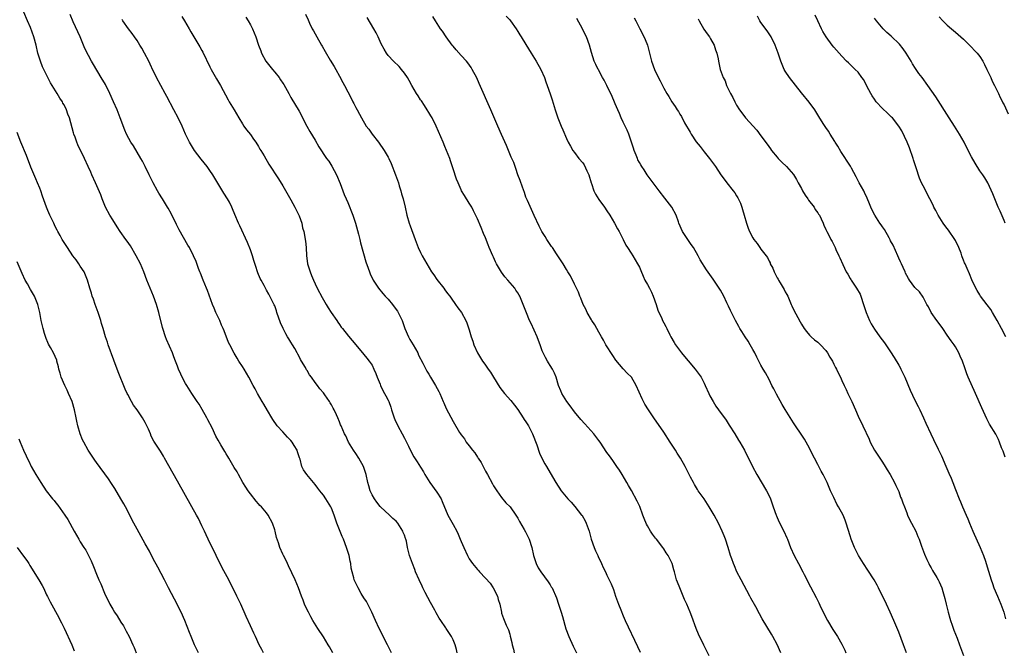
# Model space of a CAD drawing. Units: inches. Extents: x 2625000 to 2628000, y 1455000 to 1458000.
# Drawn here: x 2627228 to 2627471, y 1456488 to 1456643 of the extents above; entities that cross this region are included whole.
import ezdxf

# ---------------------------------------------------------------- set-up
doc = ezdxf.new("R2010")
doc.units = ezdxf.units.IN
doc.header["$MEASUREMENT"] = 0
doc.layers.add('LD26251455_10ft', color=70, linetype='Continuous')

msp = doc.modelspace()

# ---------------------------------------------------------------- linework, layer by layer
at = {"layer": 'LD26251455_10ft'}
for points, elevation in [([(2627305.37, 1456487), (2627304.47, 1456488.47), (2627304.2, 1456489), (2627303, 1456490.95), (2627301.67, 1456493), (2627300.42, 1456495), (2627299.9, 1456495.9), (2627299.3, 1456497), (2627299, 1456497.61), (2627298.36, 1456499), (2627297.97, 1456499.97), (2627297.62, 1456501), (2627296.89, 1456503), (2627296.05, 1456505), (2627294.43, 1456508.43), (2627294.11, 1456509), (2627293.78, 1456509.78), (2627293.15, 1456511), (2627293, 1456511.37), (2627292.23, 1456513), (2627291.89, 1456514.11), (2627291.42, 1456515.42), (2627291.09, 1456517), (2627291, 1456517.35), (2627290.46, 1456519), (2627289.41, 1456521), (2627289, 1456521.54), (2627287.71, 1456523), (2627287.35, 1456523.35), (2627287, 1456523.79), (2627286.43, 1456524.43), (2627285, 1456526.23), (2627284.45, 1456527), (2627283.89, 1456527.89), (2627283.14, 1456529), (2627282.02, 1456531), (2627281.69, 1456531.69), (2627281, 1456532.77), (2627279.7, 1456535), (2627279.45, 1456535.45), (2627279, 1456536.12), (2627278.68, 1456536.69), (2627277.65, 1456538.35), (2627277, 1456539.44), (2627276.47, 1456540.47), (2627275.52, 1456542.48), (2627274.52, 1456544.52), (2627274.26, 1456545), (2627273.07, 1456547.07), (2627272.33, 1456548.33), (2627271.82, 1456549), (2627270.71, 1456550.71), (2627270.51, 1456551), (2627269.27, 1456553), (2627269, 1456553.47), (2627268.18, 1456555), (2627267.79, 1456555.79), (2627267.28, 1456557), (2627267, 1456557.72), (2627266.52, 1456559), (2627266.08, 1456560.08), (2627265.73, 1456561), (2627264.29, 1456564.29), (2627264.01, 1456565), (2627263.35, 1456567), (2627263.28, 1456567.28), (2627262.37, 1456571), (2627261.79, 1456573), (2627261.06, 1456575), (2627260.23, 1456577), (2627259.43, 1456579), (2627258.67, 1456581), (2627257.83, 1456583), (2627256.83, 1456585), (2627255.4, 1456587.4), (2627254.55, 1456588.55), (2627254.21, 1456589), (2627252.81, 1456591), (2627252.1, 1456592.1), (2627251, 1456593.86), (2627250.32, 1456595), (2627249.26, 1456597), (2627248.42, 1456599), (2627248.04, 1456600.04), (2627246.79, 1456603), (2627245.88, 1456605), (2627245.6, 1456605.6), (2627244.98, 1456607), (2627244.05, 1456609), (2627242.4, 1456612.4), (2627242.16, 1456613), (2627241.7, 1456614.3), (2627241.42, 1456615), (2627241.32, 1456615.32), (2627240.3, 1456619), (2627239.94, 1456619.94), (2627239.61, 1456621), (2627239, 1456622.2), (2627238.69, 1456622.69), (2627238.57, 1456623), (2627237.91, 1456623.91), (2627237.31, 1456625), (2627236.02, 1456627), (2627235.64, 1456627.64), (2627234.95, 1456628.95), (2627233.65, 1456631.65), (2627233.14, 1456633), (2627232.55, 1456635), (2627232.11, 1456637), (2627231.55, 1456639), (2627230.68, 1456641.32), (2627229.98, 1456643), (2627229.09, 1456645.09)], 9990), ([(2627319.79, 1456487), (2627318.85, 1456489), (2627316.76, 1456493), (2627315.83, 1456495), (2627314.95, 1456497), (2627313.94, 1456499), (2627313.62, 1456499.62), (2627313, 1456500.59), (2627312.36, 1456501.64), (2627311.56, 1456503), (2627311, 1456504.15), (2627310.62, 1456505), (2627310.51, 1456505.49), (2627310.1, 1456507), (2627309.89, 1456507.89), (2627309.77, 1456509), (2627309.6, 1456509.6), (2627309.34, 1456511), (2627308.77, 1456512.77), (2627308.71, 1456513), (2627307.95, 1456515), (2627307.66, 1456515.66), (2627306.34, 1456519), (2627305.98, 1456519.98), (2627305.68, 1456521), (2627305, 1456522.69), (2627304.86, 1456523), (2627303.62, 1456525), (2627303, 1456525.92), (2627302.5, 1456526.5), (2627302.12, 1456527), (2627301.66, 1456527.66), (2627301, 1456528.55), (2627300.57, 1456529), (2627298.9, 1456531), (2627298.13, 1456532.13), (2627297.69, 1456533), (2627297.23, 1456534.77), (2627297.09, 1456535.09), (2627296.62, 1456536.62), (2627296.52, 1456537), (2627295.82, 1456538.18), (2627295.31, 1456539), (2627295, 1456539.37), (2627294.18, 1456540.18), (2627293, 1456541.52), (2627291.63, 1456543), (2627290.54, 1456544.54), (2627290.24, 1456545), (2627289.17, 1456546.83), (2627288.33, 1456548.33), (2627287.92, 1456549), (2627286.76, 1456551), (2627286.17, 1456552.17), (2627285.69, 1456553), (2627284.64, 1456555), (2627284.04, 1456556.04), (2627283.46, 1456557), (2627283, 1456557.67), (2627282.16, 1456559), (2627281.68, 1456559.68), (2627280.94, 1456560.94), (2627279.88, 1456563), (2627279.6, 1456563.6), (2627278.47, 1456566.47), (2627278.29, 1456567), (2627277.89, 1456567.89), (2627277.44, 1456569), (2627276.48, 1456571), (2627276.05, 1456572.05), (2627275.64, 1456573), (2627274.4, 1456576.4), (2627274.16, 1456577), (2627273.31, 1456579), (2627272.67, 1456580.67), (2627272.51, 1456581), (2627272.18, 1456581.82), (2627271.56, 1456583.56), (2627270.95, 1456585), (2627269.93, 1456587), (2627269.57, 1456587.57), (2627267.42, 1456591.42), (2627266.73, 1456592.73), (2627265.41, 1456595.41), (2627264.7, 1456596.7), (2627264.53, 1456597), (2627263.3, 1456599), (2627262.4, 1456600.4), (2627262.03, 1456601), (2627260.96, 1456603), (2627260.33, 1456604.33), (2627260.02, 1456605), (2627259.05, 1456607), (2627258.34, 1456608.34), (2627257.97, 1456609), (2627256.11, 1456612.11), (2627255.5, 1456613), (2627255, 1456613.91), (2627254.43, 1456615), (2627253.99, 1456615.99), (2627252.85, 1456619), (2627252.32, 1456620.32), (2627252.07, 1456621), (2627251.23, 1456623), (2627250.32, 1456625), (2627249.22, 1456627.22), (2627248.17, 1456629), (2627246.22, 1456632.22), (2627245.78, 1456633), (2627245, 1456634.41), (2627244.14, 1456636.14), (2627243.83, 1456637), (2627243, 1456639.05), (2627241.28, 1456642.72), (2627240.52, 1456644.52)], 9980), ([(2627298.61, 1456644.61), (2627299.24, 1456643.24), (2627299.59, 1456642.41), (2627300.26, 1456641), (2627300.53, 1456640.53), (2627301.35, 1456639), (2627302.53, 1456637), (2627302.69, 1456636.69), (2627303.43, 1456635.43), (2627304.7, 1456633.3), (2627305.66, 1456631.66), (2627306.07, 1456631), (2627307, 1456629.33), (2627307.78, 1456627.78), (2627308.23, 1456627), (2627309.88, 1456623.88), (2627310.3, 1456623), (2627310.54, 1456622.54), (2627311, 1456621.58), (2627311.3, 1456621), (2627311.92, 1456619.92), (2627312.4, 1456619), (2627313.6, 1456617), (2627314.2, 1456616.2), (2627315.06, 1456615), (2627316.64, 1456613), (2627318.04, 1456611), (2627319, 1456609.33), (2627319.17, 1456609), (2627319.74, 1456607.75), (2627320.84, 1456605), (2627321.5, 1456603), (2627321.72, 1456602.28), (2627322.09, 1456601), (2627322.28, 1456600.28), (2627322.66, 1456599), (2627323.16, 1456597), (2627323.62, 1456595), (2627324.18, 1456593), (2627324.38, 1456592.38), (2627325.63, 1456589), (2627326.43, 1456587), (2627327, 1456585.81), (2627327.41, 1456585), (2627327.99, 1456583.99), (2627328.5, 1456583), (2627329.71, 1456581), (2627330.25, 1456580.25), (2627331, 1456579.15), (2627332.7, 1456577), (2627333, 1456576.56), (2627333.67, 1456575.67), (2627334.25, 1456575), (2627334.53, 1456574.53), (2627335.64, 1456573), (2627336.17, 1456572.17), (2627337.06, 1456571), (2627338.14, 1456569), (2627338.41, 1456568.41), (2627339, 1456566.74), (2627339.51, 1456565), (2627339.91, 1456563.91), (2627340.17, 1456563), (2627341, 1456561.04), (2627341.8, 1456559.8), (2627342.24, 1456559), (2627342.58, 1456558.58), (2627343, 1456558), (2627343.67, 1456557), (2627344.24, 1456556.24), (2627344.96, 1456555), (2627346.51, 1456552.51), (2627347.72, 1456551), (2627349.27, 1456549.27), (2627350.13, 1456548.13), (2627351, 1456547.01), (2627352.31, 1456545), (2627352.58, 1456544.58), (2627353, 1456543.98), (2627353.62, 1456543), (2627354.65, 1456541), (2627355.66, 1456538.34), (2627356.3, 1456536.3), (2627356.93, 1456535), (2627357.65, 1456533.65), (2627358.07, 1456533), (2627359, 1456531.38), (2627360.41, 1456529), (2627361.71, 1456527), (2627363.32, 1456525), (2627364.14, 1456524.14), (2627365.08, 1456523.08), (2627366.74, 1456521), (2627366.85, 1456520.85), (2627367.59, 1456519.59), (2627367.87, 1456519), (2627368.32, 1456517.68), (2627368.57, 1456517), (2627368.65, 1456516.65), (2627369.11, 1456515), (2627369.81, 1456513), (2627370.14, 1456512.14), (2627370.71, 1456511), (2627370.78, 1456510.78), (2627371.65, 1456509), (2627372.04, 1456508.04), (2627372.61, 1456507), (2627373, 1456506.19), (2627373.56, 1456505), (2627373.99, 1456503.99), (2627374.58, 1456502.58), (2627375.12, 1456501), (2627375.85, 1456499), (2627376.39, 1456497.61), (2627377, 1456496.14), (2627377.5, 1456495), (2627380.52, 1456488.52), (2627381.17, 1456487.17)], 9940), ([(2627471.24, 1456535.24), (2627470.75, 1456536.75), (2627470.39, 1456537.61), (2627469.91, 1456539), (2627469.63, 1456539.63), (2627468.94, 1456540.94), (2627467.41, 1456543.41), (2627466.73, 1456544.73), (2627465.49, 1456547.49), (2627463.95, 1456551), (2627462.16, 1456555), (2627461.82, 1456555.82), (2627461.29, 1456557.29), (2627460.72, 1456559), (2627460.21, 1456560.21), (2627459.86, 1456561), (2627459, 1456562.49), (2627458.66, 1456563), (2627457.97, 1456563.97), (2627457, 1456565.42), (2627455.89, 1456567), (2627455, 1456568.23), (2627454.42, 1456569), (2627453.01, 1456571), (2627452.35, 1456572.35), (2627451.91, 1456573), (2627451, 1456574.75), (2627450.1, 1456576.1), (2627449, 1456577.16), (2627447.68, 1456579), (2627447.38, 1456579.38), (2627447, 1456580.11), (2627446.7, 1456580.7), (2627446.6, 1456581), (2627446.06, 1456582.06), (2627445.69, 1456583), (2627445.46, 1456583.46), (2627445, 1456584.43), (2627444.77, 1456585), (2627443.6, 1456587.6), (2627443, 1456588.7), (2627442.9, 1456588.9), (2627442.62, 1456589.38), (2627441.46, 1456591.46), (2627441, 1456592.1), (2627440.65, 1456592.65), (2627440.36, 1456593), (2627439.09, 1456595), (2627438.39, 1456596.39), (2627438.12, 1456597), (2627437.8, 1456597.8), (2627437.24, 1456599.24), (2627436.59, 1456600.59), (2627436.38, 1456601), (2627435.27, 1456603), (2627435.18, 1456603.18), (2627434.49, 1456604.49), (2627433.38, 1456606.62), (2627433.13, 1456607.13), (2627430.75, 1456610.75), (2627430.01, 1456612.01), (2627429.35, 1456613), (2627429.23, 1456613.23), (2627428.1, 1456615), (2627427.71, 1456615.71), (2627427, 1456616.66), (2627426.37, 1456617.63), (2627425.32, 1456619.32), (2627425, 1456619.78), (2627424.57, 1456620.57), (2627424.26, 1456621), (2627422.88, 1456622.88), (2627421, 1456625.19), (2627418.08, 1456629), (2627417, 1456630.58), (2627416.75, 1456631), (2627416.2, 1456632.2), (2627415.89, 1456633), (2627415.24, 1456635), (2627414.51, 1456637), (2627413.48, 1456639), (2627412.5, 1456640.5), (2627411, 1456642.6), (2627410.73, 1456643), (2627410.14, 1456644.14)], 9870), ([(2627471.47, 1456565), (2627470.37, 1456567), (2627469.3, 1456569), (2627468.16, 1456571), (2627467.7, 1456571.7), (2627466.86, 1456572.86), (2627465.2, 1456575), (2627465, 1456575.32), (2627464.39, 1456576.39), (2627464.01, 1456577), (2627463.06, 1456579.06), (2627462.5, 1456580.5), (2627461.86, 1456581.86), (2627461.4, 1456583), (2627461.26, 1456583.26), (2627461, 1456583.94), (2627460.69, 1456584.69), (2627460.6, 1456585), (2627460.39, 1456585.61), (2627459.83, 1456587), (2627459, 1456588.72), (2627458.84, 1456589), (2627457.29, 1456591.29), (2627457, 1456591.68), (2627456.42, 1456592.42), (2627455.97, 1456593), (2627454.72, 1456595), (2627454.16, 1456596.16), (2627453.7, 1456597), (2627453.48, 1456597.48), (2627452.72, 1456599), (2627451, 1456602.26), (2627450.65, 1456603), (2627450.13, 1456604.13), (2627449.33, 1456606.67), (2627448.66, 1456608.66), (2627448.57, 1456609), (2627447.66, 1456611.66), (2627447.11, 1456613), (2627446.45, 1456614.46), (2627445.79, 1456615.79), (2627445, 1456617.01), (2627443.43, 1456619), (2627443.23, 1456619.23), (2627443, 1456619.42), (2627442.2, 1456620.2), (2627441, 1456621.32), (2627439.46, 1456623), (2627439, 1456623.62), (2627438.47, 1456624.47), (2627438.16, 1456625), (2627437.16, 1456626.84), (2627436.41, 1456628.41), (2627435.93, 1456629), (2627435, 1456630.28), (2627434.22, 1456631), (2627433.63, 1456631.62), (2627433, 1456632.16), (2627432.58, 1456632.58), (2627432.11, 1456633), (2627431, 1456634.21), (2627430.34, 1456635), (2627429, 1456636.51), (2627428.61, 1456637), (2627427.06, 1456639.06), (2627426.31, 1456640.31), (2627425.94, 1456641), (2627425.01, 1456642.99), (2627424.35, 1456644.35)], 9860), ([(2627336.04, 1456487), (2627335.84, 1456487.84), (2627335.5, 1456489), (2627335, 1456490.19), (2627334.62, 1456491), (2627333.97, 1456491.97), (2627333.33, 1456493), (2627333.19, 1456493.19), (2627332.01, 1456495), (2627331.58, 1456495.58), (2627330.82, 1456496.82), (2627330.75, 1456497), (2627330.47, 1456497.53), (2627329.42, 1456499.42), (2627328.15, 1456501.85), (2627327.58, 1456503), (2627327.41, 1456503.41), (2627326.6, 1456505), (2627325.74, 1456507), (2627325.56, 1456507.56), (2627324.96, 1456509), (2627324.28, 1456511), (2627324.01, 1456512.01), (2627323.79, 1456513), (2627323.48, 1456514.52), (2627323.34, 1456515), (2627323.23, 1456515.23), (2627323, 1456516.02), (2627322.72, 1456516.72), (2627322.63, 1456517), (2627321.38, 1456519), (2627321, 1456519.45), (2627320.15, 1456520.15), (2627319.28, 1456521), (2627317.11, 1456523), (2627317, 1456523.12), (2627316.17, 1456524.17), (2627315.59, 1456525), (2627315, 1456526.02), (2627314.56, 1456527), (2627314.2, 1456528.2), (2627313.97, 1456529), (2627313.54, 1456531), (2627312.92, 1456533), (2627311.78, 1456535), (2627311, 1456536.19), (2627310.41, 1456537), (2627309.2, 1456539), (2627308.51, 1456540.51), (2627308.22, 1456541), (2627307.39, 1456543), (2627307.26, 1456543.26), (2627307, 1456544.03), (2627306.59, 1456545), (2627306.27, 1456545.73), (2627305.66, 1456547), (2627305.39, 1456547.39), (2627305, 1456548.21), (2627304.69, 1456548.69), (2627304.5, 1456549), (2627303.34, 1456550.66), (2627303, 1456551.12), (2627302.13, 1456552.13), (2627301.56, 1456553), (2627301, 1456553.73), (2627300.1, 1456555), (2627299.6, 1456555.6), (2627299, 1456556.64), (2627298.86, 1456556.86), (2627298.55, 1456557.45), (2627297.63, 1456559), (2627297.38, 1456559.38), (2627297, 1456560.11), (2627296.67, 1456560.67), (2627296.52, 1456561), (2627295.92, 1456562.08), (2627295.39, 1456563), (2627295, 1456563.66), (2627294.47, 1456564.47), (2627294.17, 1456565), (2627293.72, 1456565.72), (2627293.06, 1456567), (2627292.41, 1456568.41), (2627291.55, 1456571), (2627291.43, 1456571.43), (2627291, 1456572.61), (2627290.89, 1456572.89), (2627290.61, 1456573.39), (2627289.52, 1456575.52), (2627289, 1456576.47), (2627288.8, 1456576.8), (2627288.38, 1456577.62), (2627287.62, 1456579), (2627287.38, 1456579.38), (2627286.8, 1456580.8), (2627286.75, 1456581), (2627286.3, 1456582.3), (2627285.85, 1456583.85), (2627285.5, 1456585), (2627285, 1456586.42), (2627284.29, 1456588.29), (2627282.39, 1456592.39), (2627282.07, 1456593), (2627281.16, 1456595.16), (2627280.58, 1456596.58), (2627280.43, 1456597), (2627279.79, 1456598.21), (2627279.36, 1456599), (2627278.4, 1456600.4), (2627275.69, 1456605), (2627275, 1456606.05), (2627274.29, 1456607), (2627272.81, 1456608.81), (2627271.2, 1456611), (2627269.99, 1456613), (2627268.99, 1456615), (2627268.12, 1456617), (2627267.15, 1456619), (2627266.06, 1456621), (2627264.32, 1456624.32), (2627263.98, 1456625), (2627261.83, 1456629), (2627261.56, 1456629.56), (2627261, 1456630.65), (2627260.28, 1456632.28), (2627259.91, 1456633), (2627258.84, 1456635), (2627258.19, 1456636.19), (2627257.7, 1456637), (2627257, 1456638.11), (2627256.41, 1456639), (2627255.83, 1456639.83), (2627254.93, 1456641), (2627253.49, 1456643), (2627253.3, 1456643.3)], 9970), ([(2627268.07, 1456644.07), (2627268.73, 1456643), (2627269.87, 1456641), (2627270.29, 1456640.29), (2627271, 1456639), (2627272.53, 1456636.54), (2627273, 1456635.65), (2627273.25, 1456635.25), (2627275, 1456631.6), (2627275.31, 1456631), (2627276.65, 1456628.65), (2627277.63, 1456627), (2627279.48, 1456623.48), (2627279.75, 1456623), (2627280.96, 1456621), (2627282.11, 1456619), (2627283, 1456617.56), (2627283.37, 1456617), (2627284.05, 1456616.05), (2627285, 1456614.94), (2627285.79, 1456613.79), (2627286.36, 1456613), (2627287, 1456611.94), (2627287.34, 1456611.33), (2627287.56, 1456611), (2627288.37, 1456609.63), (2627289.57, 1456607.57), (2627291.96, 1456603.96), (2627293, 1456602.25), (2627295, 1456598.78), (2627295.93, 1456597), (2627296.94, 1456595), (2627297, 1456594.83), (2627297.65, 1456593), (2627297.88, 1456591.88), (2627298.14, 1456591), (2627298.43, 1456589.57), (2627298.51, 1456589), (2627298.55, 1456588.55), (2627298.73, 1456587), (2627298.84, 1456585), (2627299.09, 1456583.09), (2627299.11, 1456583), (2627299.71, 1456581), (2627300.1, 1456580.1), (2627300.54, 1456579), (2627301, 1456578.02), (2627301.5, 1456577), (2627302.69, 1456574.69), (2627303.65, 1456573), (2627304.16, 1456572.16), (2627304.96, 1456571), (2627306.29, 1456569), (2627306.57, 1456568.57), (2627307, 1456568.01), (2627307.4, 1456567.4), (2627307.75, 1456567), (2627309.18, 1456565.18), (2627310.07, 1456564.07), (2627312.69, 1456561), (2627313, 1456560.62), (2627313.7, 1456559.7), (2627314.3, 1456559), (2627315, 1456557.96), (2627315.48, 1456557), (2627315.94, 1456555.94), (2627316.26, 1456555), (2627317, 1456553.28), (2627317.11, 1456553), (2627317.7, 1456551.7), (2627318.1, 1456551), (2627318.38, 1456550.38), (2627319, 1456549.31), (2627319.16, 1456549), (2627319.61, 1456547.61), (2627319.85, 1456547), (2627320.25, 1456545.75), (2627320.45, 1456545), (2627320.6, 1456544.6), (2627321.35, 1456543), (2627322.46, 1456541), (2627323, 1456539.93), (2627323.32, 1456539.32), (2627323.98, 1456538.02), (2627324.63, 1456536.63), (2627325.36, 1456535.36), (2627326.16, 1456534.16), (2627327, 1456532.79), (2627327.7, 1456531.7), (2627328.07, 1456531), (2627329.27, 1456529), (2627331, 1456526.63), (2627332.06, 1456525), (2627332.35, 1456524.35), (2627333.68, 1456521), (2627335, 1456518.69), (2627335.93, 1456517), (2627336.28, 1456516.28), (2627336.79, 1456515), (2627337, 1456514.46), (2627337.64, 1456513), (2627338.57, 1456511), (2627339, 1456510.22), (2627339.83, 1456509), (2627341, 1456507.53), (2627341.27, 1456507.27), (2627341.5, 1456507), (2627343, 1456505.42), (2627344.14, 1456504.14), (2627344.91, 1456503), (2627345.96, 1456501), (2627346.17, 1456500.17), (2627346.54, 1456499), (2627346.93, 1456497), (2627347, 1456496.75), (2627347.45, 1456495.45), (2627348.15, 1456493.85), (2627348.69, 1456492.69), (2627349, 1456491.59), (2627349.14, 1456491.14), (2627349.52, 1456489.52), (2627349.57, 1456489), (2627349.92, 1456487.92), (2627350.12, 1456487)], 9960), ([(2627283.86, 1456643.86), (2627284.4, 1456643), (2627285, 1456641.96), (2627285.52, 1456641), (2627286.34, 1456639), (2627287, 1456637), (2627287.53, 1456635.53), (2627287.75, 1456635), (2627288.83, 1456633), (2627290.41, 1456631), (2627291, 1456630.31), (2627292.05, 1456629), (2627292.45, 1456628.45), (2627293, 1456627.57), (2627293.23, 1456627.23), (2627294.51, 1456625), (2627294.67, 1456624.67), (2627295, 1456624.09), (2627297, 1456620.64), (2627298.9, 1456617), (2627299.65, 1456615.65), (2627301, 1456613.48), (2627301.91, 1456611.91), (2627303.8, 1456609), (2627304.31, 1456608.31), (2627305.09, 1456607.09), (2627306.24, 1456605), (2627307.15, 1456602.85), (2627307.83, 1456601), (2627308.12, 1456600.12), (2627308.63, 1456599), (2627309, 1456598.11), (2627310.24, 1456595), (2627310.96, 1456593), (2627311.65, 1456590.35), (2627311.96, 1456589), (2627312.17, 1456588.17), (2627313.49, 1456583.49), (2627314.07, 1456581.93), (2627314.37, 1456581), (2627314.55, 1456580.55), (2627315.27, 1456579), (2627316.57, 1456577), (2627317.7, 1456575.7), (2627318.28, 1456575), (2627319, 1456574.27), (2627320.05, 1456573), (2627321, 1456571.74), (2627321.3, 1456571.3), (2627321.49, 1456571), (2627322.41, 1456569), (2627323.09, 1456567), (2627323.98, 1456565), (2627324.34, 1456564.34), (2627325.16, 1456563), (2627326.28, 1456561), (2627326.49, 1456560.49), (2627327.54, 1456558.46), (2627328.28, 1456557), (2627328.53, 1456556.53), (2627329, 1456555.76), (2627329.43, 1456555), (2627330.67, 1456553), (2627331.52, 1456551.52), (2627331.77, 1456551), (2627332.58, 1456549), (2627332.69, 1456548.69), (2627333.29, 1456547.29), (2627335, 1456544.1), (2627336.63, 1456541.37), (2627336.86, 1456541), (2627337, 1456540.81), (2627337.8, 1456539.8), (2627338.25, 1456539), (2627339, 1456538.05), (2627339.77, 1456537), (2627340.35, 1456536.35), (2627341, 1456535.31), (2627341.14, 1456535.14), (2627341.21, 1456535), (2627341.95, 1456533.95), (2627342.44, 1456533), (2627343, 1456531.84), (2627343.49, 1456531), (2627344.7, 1456528.7), (2627345, 1456528.2), (2627345.78, 1456527), (2627347, 1456525.35), (2627348.04, 1456524.04), (2627349.06, 1456523), (2627350.52, 1456521), (2627350.69, 1456520.69), (2627351, 1456520.23), (2627351.4, 1456519.4), (2627352.57, 1456517.43), (2627352.87, 1456516.87), (2627353, 1456516.65), (2627353.52, 1456515.52), (2627353.78, 1456515), (2627354.41, 1456513), (2627354.85, 1456511), (2627355.49, 1456509), (2627356, 1456508), (2627356.63, 1456507), (2627358.48, 1456504.48), (2627359, 1456503.73), (2627359.26, 1456503.26), (2627359.43, 1456503), (2627360.52, 1456500.52), (2627361, 1456499), (2627361.68, 1456497), (2627361.99, 1456495.99), (2627362.88, 1456492.88), (2627363.6, 1456491), (2627364.66, 1456488.66), (2627365.47, 1456487)], 9950), ([(2627398.21, 1456486.21), (2627396.88, 1456488.88), (2627395.57, 1456491.57), (2627394.98, 1456492.98), (2627393.92, 1456495.92), (2627393.5, 1456497), (2627392.67, 1456499), (2627392.15, 1456500.15), (2627390.95, 1456503), (2627390.4, 1456504.4), (2627390.19, 1456505), (2627389.63, 1456507), (2627389.48, 1456507.48), (2627389.07, 1456509), (2627389, 1456509.16), (2627388.11, 1456511), (2627387.64, 1456511.64), (2627387, 1456512.69), (2627386.79, 1456513), (2627385.22, 1456515), (2627385, 1456515.31), (2627384.27, 1456516.27), (2627383.76, 1456517), (2627383, 1456518.33), (2627382.76, 1456518.76), (2627382.16, 1456520.16), (2627381.88, 1456521), (2627381.07, 1456523.07), (2627380.46, 1456524.46), (2627379.04, 1456527.04), (2627378.31, 1456528.31), (2627377.88, 1456529), (2627376.71, 1456531), (2627376.06, 1456532.06), (2627375.45, 1456533), (2627374.46, 1456534.46), (2627373.6, 1456535.6), (2627373, 1456536.47), (2627371.29, 1456539), (2627371, 1456539.4), (2627369.75, 1456541), (2627369, 1456541.85), (2627367.49, 1456543.49), (2627366.55, 1456544.55), (2627365, 1456546.44), (2627363.92, 1456547.92), (2627363.06, 1456549), (2627361.84, 1456551), (2627361.6, 1456551.61), (2627361.01, 1456553), (2627360.42, 1456555), (2627360.05, 1456556.05), (2627359.54, 1456557), (2627359, 1456557.94), (2627358.6, 1456558.6), (2627358.32, 1456559), (2627357.84, 1456559.84), (2627357.24, 1456561), (2627357, 1456561.52), (2627356.54, 1456563), (2627356.08, 1456564.09), (2627355.79, 1456565), (2627354.28, 1456568.28), (2627353.91, 1456569), (2627353.1, 1456570.9), (2627352.51, 1456572.51), (2627352.28, 1456573), (2627351.47, 1456575), (2627351.29, 1456575.29), (2627351, 1456575.83), (2627350.53, 1456576.53), (2627350.23, 1456577), (2627348.49, 1456579), (2627347.75, 1456579.75), (2627346.97, 1456580.97), (2627345.76, 1456583), (2627345.49, 1456583.49), (2627345, 1456584.61), (2627344.79, 1456585), (2627343.93, 1456587), (2627343.66, 1456587.66), (2627343, 1456589.42), (2627342.5, 1456590.5), (2627341.93, 1456591.93), (2627341, 1456594.09), (2627340.08, 1456596.08), (2627339.6, 1456597), (2627339, 1456597.95), (2627337.85, 1456599.85), (2627337.13, 1456601), (2627337, 1456601.25), (2627336.23, 1456603), (2627335.87, 1456603.87), (2627335, 1456606.46), (2627334.39, 1456608.39), (2627334.17, 1456609), (2627333.41, 1456611), (2627333, 1456611.97), (2627332.54, 1456613), (2627330.86, 1456617), (2627329.84, 1456619), (2627329.54, 1456619.54), (2627329, 1456620.38), (2627328.65, 1456621), (2627327.94, 1456622.06), (2627327.22, 1456623.22), (2627327, 1456623.49), (2627326.42, 1456624.42), (2627325.99, 1456625), (2627324.8, 1456627), (2627324.21, 1456628.21), (2627323.72, 1456629), (2627323, 1456630.09), (2627322.31, 1456631), (2627321.71, 1456631.71), (2627320.34, 1456633), (2627319, 1456634.44), (2627318.55, 1456635), (2627317.97, 1456635.97), (2627317.29, 1456637.29), (2627316.53, 1456639), (2627316.03, 1456640.03), (2627315.49, 1456641), (2627313.81, 1456643.81)], 9930), ([(2627415.92, 1456487), (2627415, 1456489.05), (2627413.96, 1456491), (2627413.62, 1456491.62), (2627411.34, 1456495.35), (2627410.61, 1456496.61), (2627409.7, 1456498.3), (2627408.49, 1456500.49), (2627408.24, 1456501), (2627406.08, 1456505), (2627405.08, 1456507), (2627404.43, 1456508.43), (2627404.2, 1456509), (2627403.79, 1456510.21), (2627403.5, 1456511), (2627402.9, 1456513), (2627402.23, 1456515), (2627401.89, 1456515.89), (2627401.43, 1456517), (2627400.49, 1456519), (2627399.43, 1456521), (2627398.25, 1456523), (2627396.96, 1456524.96), (2627395.53, 1456527), (2627395.32, 1456527.32), (2627394.57, 1456528.57), (2627394.32, 1456529), (2627393.64, 1456530.36), (2627392.28, 1456533), (2627391.13, 1456535), (2627390.3, 1456536.3), (2627389.89, 1456537), (2627388.6, 1456539), (2627387, 1456541.41), (2627384.55, 1456545), (2627383.21, 1456547), (2627382.37, 1456548.37), (2627381.65, 1456549.65), (2627380.18, 1456553), (2627379.04, 1456555), (2627378, 1456556), (2627377, 1456557.09), (2627375.22, 1456559.22), (2627374.4, 1456560.4), (2627372.74, 1456563), (2627372.15, 1456564.15), (2627371.63, 1456565), (2627371, 1456566.14), (2627370.49, 1456567), (2627369.96, 1456567.96), (2627369.23, 1456569), (2627369.16, 1456569.16), (2627368.08, 1456571), (2627367.77, 1456571.77), (2627367.1, 1456573), (2627366.54, 1456574.54), (2627366.29, 1456575), (2627365.97, 1456575.97), (2627365, 1456577.95), (2627364.02, 1456580.02), (2627363.36, 1456581), (2627363, 1456581.59), (2627362.19, 1456583), (2627361.72, 1456583.72), (2627361, 1456584.74), (2627360.57, 1456585.43), (2627359.53, 1456587), (2627359.29, 1456587.29), (2627358.49, 1456588.49), (2627358.19, 1456589), (2627357.71, 1456589.71), (2627356.95, 1456591), (2627356.27, 1456592.27), (2627355, 1456594.96), (2627354.39, 1456596.39), (2627353.36, 1456598.64), (2627353, 1456599.48), (2627352.6, 1456600.6), (2627352.11, 1456601.89), (2627351.53, 1456603.53), (2627351, 1456604.93), (2627350.5, 1456606.5), (2627350.3, 1456607), (2627349.97, 1456607.97), (2627349.5, 1456609), (2627349.36, 1456609.36), (2627349, 1456610.18), (2627348.66, 1456611), (2627348.22, 1456612.22), (2627347, 1456614.93), (2627346.04, 1456617), (2627344.33, 1456621), (2627341.49, 1456627.49), (2627340.87, 1456628.87), (2627339.76, 1456631), (2627339.48, 1456631.47), (2627338.63, 1456632.63), (2627338.33, 1456633), (2627337, 1456634.45), (2627335.8, 1456635.8), (2627335, 1456636.73), (2627334.78, 1456637), (2627333.3, 1456639), (2627332.38, 1456640.38), (2627331.94, 1456641), (2627330.65, 1456643), (2627330.02, 1456644.02)], 9920), ([(2627348.11, 1456644.11), (2627349, 1456643.2), (2627349.17, 1456643), (2627350.59, 1456641), (2627351, 1456640.37), (2627351.5, 1456639.5), (2627351.83, 1456639), (2627353, 1456637.13), (2627354.29, 1456635), (2627355.55, 1456633), (2627356.69, 1456631), (2627357.54, 1456629), (2627357.9, 1456627.9), (2627358.25, 1456627), (2627358.96, 1456624.96), (2627359.45, 1456623.45), (2627360.19, 1456621), (2627360.85, 1456619), (2627361, 1456618.61), (2627361.7, 1456617), (2627362.1, 1456616.1), (2627363, 1456613.97), (2627363.44, 1456613), (2627364.02, 1456612.02), (2627364.58, 1456611), (2627365, 1456610.46), (2627366.08, 1456609), (2627367, 1456607.91), (2627367.4, 1456607.4), (2627368.05, 1456605.95), (2627368.52, 1456605), (2627369.11, 1456603), (2627369.19, 1456602.81), (2627369.79, 1456601), (2627370.16, 1456600.16), (2627371, 1456598.89), (2627372.41, 1456597), (2627373, 1456596.04), (2627373.67, 1456595), (2627374.88, 1456593), (2627375.63, 1456591.63), (2627376, 1456591), (2627376.96, 1456589.04), (2627377.61, 1456587.61), (2627378.04, 1456587), (2627379, 1456585.61), (2627379.37, 1456585), (2627379.97, 1456583.97), (2627380.57, 1456583), (2627381, 1456582.15), (2627381.32, 1456581.32), (2627381.93, 1456579.93), (2627382.38, 1456579), (2627383, 1456577.92), (2627383.48, 1456577), (2627383.97, 1456575.97), (2627384.42, 1456575), (2627385.13, 1456573), (2627385.56, 1456571.56), (2627386.5, 1456569.5), (2627386.71, 1456569), (2627387, 1456568.44), (2627387.52, 1456567.52), (2627387.76, 1456567), (2627388.55, 1456565.45), (2627388.79, 1456565), (2627389.61, 1456563.61), (2627389.93, 1456563), (2627391.35, 1456561), (2627392.09, 1456560.09), (2627393.03, 1456559.03), (2627394.79, 1456557), (2627396.22, 1456555), (2627397, 1456553.52), (2627397.24, 1456553), (2627398.11, 1456551), (2627398.4, 1456550.4), (2627399.19, 1456549), (2627399.86, 1456547.86), (2627400.51, 1456547), (2627402.38, 1456544.38), (2627403.18, 1456543.18), (2627404.56, 1456541), (2627405.48, 1456539.48), (2627405.79, 1456539), (2627406.93, 1456537), (2627408.92, 1456533), (2627409.98, 1456531), (2627412.4, 1456527), (2627413, 1456525.77), (2627413.35, 1456525), (2627414.02, 1456523), (2627414.72, 1456521), (2627414.8, 1456520.8), (2627415.42, 1456519.42), (2627416.67, 1456517), (2627417.4, 1456515.4), (2627417.58, 1456515), (2627418.33, 1456513), (2627419.17, 1456511), (2627420.23, 1456509), (2627421.34, 1456507), (2627421.7, 1456506.3), (2627423.25, 1456503.25), (2627424.62, 1456500.62), (2627425, 1456499.84), (2627425.29, 1456499.29), (2627425.82, 1456498.18), (2627427.42, 1456495), (2627428.74, 1456492.74), (2627429.89, 1456491), (2627431, 1456489.13), (2627431.08, 1456489), (2627431.68, 1456487.68), (2627431.97, 1456487)], 9910), ([(2627446.89, 1456487), (2627446.2, 1456489), (2627445, 1456492.09), (2627443.78, 1456495), (2627442.91, 1456497), (2627441.96, 1456499), (2627440.01, 1456503), (2627439.67, 1456503.67), (2627438.93, 1456505), (2627437.39, 1456507.39), (2627436.3, 1456509), (2627435.07, 1456511), (2627434.05, 1456513), (2627433.26, 1456515), (2627433, 1456515.84), (2627432.06, 1456519), (2627431.75, 1456519.75), (2627431.28, 1456521), (2627430.16, 1456523), (2627429.72, 1456523.72), (2627429, 1456525.3), (2627428.2, 1456527), (2627427.32, 1456529), (2627427, 1456529.67), (2627426.32, 1456531), (2627425.83, 1456531.83), (2627425.26, 1456533), (2627425, 1456533.47), (2627424.25, 1456535), (2627423.81, 1456535.81), (2627423, 1456537.47), (2627421.74, 1456539.74), (2627420.95, 1456540.95), (2627419.51, 1456543), (2627419, 1456543.76), (2627417, 1456547.01), (2627416.25, 1456548.25), (2627414.81, 1456550.81), (2627414.16, 1456552.16), (2627413.72, 1456553), (2627413, 1456554.43), (2627412.1, 1456556.1), (2627411.55, 1456557), (2627411, 1456557.98), (2627409.95, 1456559.95), (2627409.45, 1456561), (2627409, 1456561.86), (2627408.37, 1456563), (2627407.88, 1456563.88), (2627407.12, 1456565), (2627406.31, 1456566.31), (2627405.8, 1456567), (2627405.53, 1456567.53), (2627404.7, 1456569), (2627403.75, 1456571), (2627403.49, 1456571.49), (2627403, 1456572.53), (2627402.6, 1456573.4), (2627401.8, 1456575), (2627401, 1456576.46), (2627400.68, 1456577), (2627399.21, 1456579.21), (2627398.36, 1456580.36), (2627397.55, 1456581.55), (2627396.01, 1456584.01), (2627395.5, 1456585), (2627394.31, 1456587), (2627393.8, 1456587.8), (2627391.66, 1456591), (2627390.76, 1456593), (2627390.62, 1456593.38), (2627390.08, 1456595), (2627388.99, 1456596.99), (2627387.24, 1456599.24), (2627385.91, 1456601), (2627384.37, 1456603), (2627382.94, 1456605), (2627382.2, 1456606.2), (2627381.61, 1456607), (2627381.39, 1456607.39), (2627381, 1456607.99), (2627380.65, 1456608.65), (2627380.49, 1456609), (2627380.18, 1456609.82), (2627379.7, 1456611), (2627379.51, 1456611.51), (2627378.4, 1456615), (2627378.01, 1456616.01), (2627377, 1456617.92), (2627376.49, 1456619), (2627376.07, 1456620.07), (2627375.64, 1456621), (2627375, 1456622.48), (2627374.86, 1456622.86), (2627374.27, 1456624.27), (2627372.96, 1456627), (2627372.34, 1456628.34), (2627371.93, 1456629), (2627370.88, 1456630.88), (2627370.8, 1456631), (2627370.23, 1456632.23), (2627369.84, 1456633), (2627369.15, 1456635.15), (2627368.69, 1456637), (2627367.96, 1456639), (2627367.63, 1456639.63), (2627366.99, 1456641), (2627365.53, 1456643.53)], 9900), ([(2627379.74, 1456643.74), (2627380.09, 1456643), (2627381.1, 1456641), (2627381.76, 1456639.76), (2627382.4, 1456638.4), (2627382.97, 1456637), (2627383.69, 1456634.31), (2627384, 1456633), (2627384.72, 1456631), (2627385, 1456630.38), (2627386.14, 1456628.14), (2627387, 1456626.37), (2627387.77, 1456625), (2627388.27, 1456624.27), (2627388.97, 1456623), (2627389.84, 1456621.84), (2627390.31, 1456621), (2627390.61, 1456620.61), (2627391, 1456619.91), (2627391.37, 1456619.37), (2627392.17, 1456617.83), (2627392.64, 1456617), (2627393, 1456616.29), (2627393.49, 1456615.49), (2627393.75, 1456615), (2627395, 1456613.14), (2627395.96, 1456611.96), (2627397, 1456610.62), (2627398.33, 1456609), (2627399.8, 1456607), (2627401.12, 1456605), (2627401.88, 1456603.88), (2627402.57, 1456603), (2627404.17, 1456601), (2627404.52, 1456600.52), (2627405, 1456599.77), (2627405.31, 1456599.31), (2627405.95, 1456597.95), (2627406.29, 1456597), (2627406.44, 1456596.44), (2627406.89, 1456595), (2627407.45, 1456593), (2627407.83, 1456591.83), (2627408.2, 1456591), (2627409, 1456589.4), (2627409.26, 1456589), (2627410.04, 1456588.04), (2627410.73, 1456587), (2627411, 1456586.63), (2627412.58, 1456584.58), (2627413, 1456583.63), (2627413.24, 1456583.24), (2627413.3, 1456583), (2627413.93, 1456581.93), (2627414.23, 1456581), (2627414.54, 1456580.54), (2627415, 1456579.58), (2627415.22, 1456579.22), (2627415.3, 1456579), (2627415.71, 1456578.29), (2627416.69, 1456576.69), (2627417, 1456576.07), (2627417.4, 1456575.4), (2627417.6, 1456575), (2627418.48, 1456573), (2627418.62, 1456572.62), (2627419, 1456571.76), (2627420.68, 1456568.68), (2627421, 1456568.08), (2627421.67, 1456567), (2627422.27, 1456566.27), (2627423, 1456565.41), (2627423.38, 1456565), (2627424.25, 1456564.25), (2627425, 1456563.67), (2627425.7, 1456563), (2627427, 1456561.61), (2627427.46, 1456561), (2627427.99, 1456559.99), (2627428.62, 1456559), (2627429, 1456558.26), (2627429.4, 1456557.4), (2627429.63, 1456557), (2627430.08, 1456556.08), (2627430.63, 1456555), (2627431, 1456554.24), (2627431.55, 1456553), (2627432.02, 1456552.02), (2627432.46, 1456551), (2627433.42, 1456549), (2627434.33, 1456547), (2627435, 1456545.42), (2627436.17, 1456543), (2627437.69, 1456539.69), (2627437.98, 1456539), (2627439.05, 1456537), (2627441, 1456534.04), (2627441.66, 1456533), (2627442.15, 1456532.15), (2627442.9, 1456531), (2627443.95, 1456529), (2627444.25, 1456528.25), (2627444.92, 1456527), (2627445, 1456526.8), (2627445.44, 1456525.44), (2627445.66, 1456525), (2627446.01, 1456524.01), (2627446.4, 1456523), (2627447, 1456521.55), (2627447.2, 1456521), (2627447.76, 1456519.76), (2627448.12, 1456519), (2627449.19, 1456517), (2627449.72, 1456515.72), (2627450.07, 1456515), (2627450.65, 1456513.35), (2627451.33, 1456511.33), (2627451.96, 1456510.04), (2627452.45, 1456509), (2627452.64, 1456508.64), (2627453, 1456507.99), (2627453.34, 1456507.34), (2627454.38, 1456505.62), (2627454.74, 1456505), (2627455, 1456504.5), (2627455.63, 1456503), (2627455.88, 1456502.12), (2627456.41, 1456500.41), (2627456.72, 1456499), (2627457.2, 1456497), (2627457.58, 1456495.58), (2627457.76, 1456495), (2627458.19, 1456493.81), (2627458.6, 1456492.6), (2627459.43, 1456490.57), (2627460.03, 1456489), (2627461, 1456486.33)], 9890), ([(2627395.48, 1456643.48), (2627395.72, 1456643), (2627396.94, 1456640.94), (2627397.74, 1456639.74), (2627398.29, 1456639), (2627398.52, 1456638.52), (2627399.46, 1456637), (2627399.79, 1456635.79), (2627400.12, 1456635), (2627400.4, 1456633.6), (2627400.49, 1456633), (2627400.61, 1456632.61), (2627400.95, 1456631), (2627401.66, 1456629), (2627402.13, 1456628.13), (2627402.53, 1456627), (2627403, 1456626), (2627403.5, 1456625), (2627404.02, 1456624.02), (2627404.53, 1456623), (2627405, 1456622.15), (2627405.68, 1456621), (2627406.27, 1456620.27), (2627407.2, 1456619), (2627409.97, 1456615.97), (2627411, 1456614.59), (2627412.5, 1456612.5), (2627413.36, 1456611.36), (2627413.62, 1456611), (2627415, 1456609.3), (2627415.27, 1456609), (2627416.12, 1456608.12), (2627417.27, 1456607), (2627419, 1456605.02), (2627419.8, 1456603.8), (2627420.21, 1456603), (2627421, 1456601.56), (2627421.28, 1456601), (2627421.93, 1456599.93), (2627422.57, 1456599), (2627422.74, 1456598.74), (2627424.12, 1456597), (2627424.42, 1456596.42), (2627425, 1456595.61), (2627425.23, 1456595.23), (2627425.41, 1456595), (2627425.86, 1456594.14), (2627426.35, 1456593), (2627426.5, 1456592.5), (2627427, 1456591.51), (2627427.15, 1456591.15), (2627427.26, 1456591), (2627427.56, 1456590.44), (2627428.28, 1456589), (2627428.54, 1456588.54), (2627429.28, 1456587), (2627429.49, 1456586.51), (2627430.22, 1456585), (2627430.5, 1456584.5), (2627431.18, 1456582.82), (2627432.05, 1456581), (2627432.42, 1456580.42), (2627433, 1456579.38), (2627433.16, 1456579.16), (2627433.24, 1456579), (2627434.61, 1456577), (2627435.47, 1456575.47), (2627435.67, 1456575), (2627436.34, 1456573), (2627436.94, 1456571), (2627437.79, 1456569), (2627438.2, 1456568.2), (2627439, 1456566.86), (2627440.33, 1456565), (2627441.49, 1456563.49), (2627441.84, 1456563), (2627443, 1456561.28), (2627443.88, 1456559.88), (2627445, 1456558.01), (2627445.37, 1456557.37), (2627445.56, 1456557), (2627446.52, 1456555), (2627447.81, 1456551.81), (2627449, 1456549.32), (2627449.81, 1456547.81), (2627450.21, 1456547), (2627451.13, 1456545), (2627451.68, 1456543.68), (2627452.89, 1456541), (2627453.61, 1456539.61), (2627454.74, 1456537.26), (2627455.58, 1456535.58), (2627455.77, 1456535), (2627456.35, 1456533.65), (2627457.37, 1456531.37), (2627457.93, 1456530.07), (2627458.37, 1456529), (2627459, 1456527.34), (2627459.95, 1456525), (2627460.27, 1456524.27), (2627460.77, 1456523), (2627461.61, 1456521), (2627462.05, 1456520.05), (2627462.44, 1456519), (2627463.3, 1456517), (2627465.13, 1456513), (2627465.93, 1456511), (2627466.43, 1456509.57), (2627466.61, 1456509), (2627467.15, 1456507.15), (2627467.8, 1456505), (2627468.13, 1456504.13), (2627468.52, 1456503), (2627469.35, 1456501), (2627470.21, 1456499), (2627470.96, 1456497), (2627471.39, 1456495.39)], 9880), ([(2627471.29, 1456593), (2627471, 1456593.72), (2627470.03, 1456596.03), (2627469.56, 1456597), (2627469.41, 1456597.41), (2627468.73, 1456599), (2627468.27, 1456600.27), (2627467.02, 1456603), (2627466.25, 1456604.25), (2627465.76, 1456605), (2627465, 1456605.99), (2627463.86, 1456607.86), (2627463, 1456609.38), (2627461.75, 1456611.75), (2627461.12, 1456613), (2627460.03, 1456615), (2627458.81, 1456617), (2627457.48, 1456619), (2627454.18, 1456624.18), (2627452.23, 1456627), (2627450.76, 1456629), (2627450, 1456630), (2627449.18, 1456631.18), (2627448.38, 1456632.38), (2627448.05, 1456633), (2627446.85, 1456635), (2627446.08, 1456636.08), (2627445.2, 1456637.2), (2627443.17, 1456639.17), (2627442.11, 1456640.11), (2627441.19, 1456641), (2627439.49, 1456643), (2627439, 1456643.67)], 9850), ([(2627455, 1456643.96), (2627455.86, 1456643), (2627457, 1456641.89), (2627458, 1456641), (2627459, 1456640.18), (2627461, 1456638.42), (2627461.7, 1456637.7), (2627462.46, 1456637), (2627462.73, 1456636.73), (2627463, 1456636.5), (2627463.69, 1456635.69), (2627464.33, 1456635), (2627465, 1456634.17), (2627465.75, 1456633), (2627466.16, 1456632.16), (2627466.79, 1456631), (2627467.72, 1456629), (2627468.07, 1456628.07), (2627468.67, 1456627), (2627469.65, 1456625), (2627470.04, 1456624.04), (2627470.63, 1456623), (2627470.74, 1456622.74), (2627471, 1456622.23), (2627471.98, 1456619.98)], 9840), ([(2627288.18, 1456487), (2627287.81, 1456487.81), (2627287.17, 1456489), (2627286.25, 1456491), (2627285.87, 1456491.87), (2627285, 1456493.62), (2627283.95, 1456495.95), (2627282.6, 1456499), (2627281.65, 1456501), (2627280.67, 1456503), (2627280.08, 1456504.08), (2627279.64, 1456505), (2627278, 1456508), (2627276.51, 1456511), (2627274.59, 1456515), (2627274.09, 1456516.09), (2627273.64, 1456517), (2627273, 1456518.36), (2627272.14, 1456520.14), (2627271.68, 1456521), (2627270.57, 1456523), (2627267, 1456529.36), (2627264.84, 1456533.16), (2627263.81, 1456535), (2627263.53, 1456535.53), (2627262.77, 1456536.77), (2627261.33, 1456539), (2627261.19, 1456539.19), (2627260.49, 1456540.49), (2627260.31, 1456541), (2627259.82, 1456542.18), (2627259.44, 1456543), (2627259, 1456543.87), (2627258.33, 1456545), (2627257, 1456546.97), (2627256.15, 1456548.15), (2627255.62, 1456549), (2627254.71, 1456550.71), (2627254.58, 1456551), (2627254.05, 1456552.05), (2627252.32, 1456556.32), (2627251.24, 1456559.24), (2627249.9, 1456563), (2627249.68, 1456563.68), (2627249.23, 1456565), (2627248.66, 1456567), (2627248.27, 1456568.27), (2627248.1, 1456569), (2627247.43, 1456571), (2627246.69, 1456573), (2627246.26, 1456574.26), (2627245.97, 1456575), (2627245.75, 1456575.75), (2627245.35, 1456577), (2627244.77, 1456579), (2627243.92, 1456581), (2627243, 1456582.4), (2627242.63, 1456583), (2627241.96, 1456583.96), (2627241.19, 1456585), (2627239.82, 1456587), (2627239.52, 1456587.52), (2627239, 1456588.29), (2627238.56, 1456589), (2627238.02, 1456590.02), (2627237.46, 1456591), (2627237.31, 1456591.31), (2627237, 1456591.9), (2627236.65, 1456592.65), (2627236.47, 1456593), (2627235.52, 1456595), (2627235, 1456596.18), (2627234.68, 1456597), (2627233.7, 1456599.7), (2627233.26, 1456601), (2627233, 1456601.67), (2627232.47, 1456603), (2627232, 1456604), (2627230.82, 1456606.82), (2627229.7, 1456609.7), (2627228.33, 1456613), (2627227.44, 1456615.44)], 10000), ([(2627272.15, 1456487), (2627271.8, 1456487.8), (2627271.21, 1456489), (2627270.37, 1456491), (2627269.99, 1456491.99), (2627268.79, 1456495), (2627267.88, 1456497), (2627266.24, 1456500.24), (2627264.78, 1456503), (2627264.19, 1456504.19), (2627263.75, 1456505), (2627262.14, 1456508.14), (2627261, 1456510.22), (2627260.05, 1456512.05), (2627259, 1456513.89), (2627257, 1456517.49), (2627256.21, 1456519), (2627254.15, 1456523), (2627253.74, 1456523.74), (2627253.01, 1456525.01), (2627251.51, 1456527.51), (2627250.74, 1456528.74), (2627249.95, 1456529.95), (2627247, 1456533.94), (2627246.56, 1456534.56), (2627245.75, 1456535.75), (2627244.98, 1456536.98), (2627243.86, 1456539), (2627243.58, 1456539.58), (2627243.01, 1456541), (2627242.43, 1456543), (2627242.15, 1456544.15), (2627242, 1456545), (2627241.55, 1456547), (2627240.96, 1456549), (2627240.12, 1456551), (2627239.78, 1456551.78), (2627239.15, 1456553), (2627238.28, 1456555), (2627238.02, 1456556.02), (2627237.73, 1456557), (2627237.6, 1456557.6), (2627237.25, 1456559), (2627237.19, 1456559.19), (2627236.39, 1456561), (2627235.68, 1456562.32), (2627235.18, 1456563.18), (2627235, 1456563.58), (2627234.6, 1456564.6), (2627234.19, 1456565.81), (2627233.82, 1456567), (2627233.68, 1456567.68), (2627233.35, 1456569), (2627233, 1456571), (2627232.51, 1456573), (2627231.66, 1456575), (2627230.69, 1456576.69), (2627229.96, 1456578.04), (2627229.42, 1456579), (2627228.64, 1456580.65), (2627227.46, 1456583.46)], 10010), ([(2627227.83, 1456539.83), (2627228.14, 1456539), (2627228.98, 1456537.02), (2627229.63, 1456535.63), (2627229.91, 1456535), (2627230.28, 1456534.28), (2627230.91, 1456533), (2627232.02, 1456531), (2627233.22, 1456529), (2627234.6, 1456527), (2627236.18, 1456525), (2627236.56, 1456524.56), (2627237, 1456523.99), (2627237.46, 1456523.46), (2627239.21, 1456521), (2627239.91, 1456519.91), (2627241.46, 1456517), (2627242.03, 1456516.03), (2627242.6, 1456515), (2627243, 1456514.39), (2627243.88, 1456513), (2627244.33, 1456512.33), (2627245.03, 1456511.03), (2627245.7, 1456509.7), (2627246.28, 1456508.28), (2627247, 1456506.4), (2627247.6, 1456505), (2627248.04, 1456504.04), (2627249, 1456501.73), (2627250.32, 1456499), (2627251, 1456497.75), (2627251.47, 1456497), (2627252.09, 1456496.09), (2627253, 1456494.59), (2627253.63, 1456493.63), (2627253.98, 1456493), (2627254.36, 1456492.36), (2627255.03, 1456491.03), (2627255.99, 1456489), (2627256.3, 1456488.3), (2627256.83, 1456487)], 10020), ([(2627227.38, 1456513), (2627229, 1456510.86), (2627229.78, 1456509.78), (2627230.28, 1456509), (2627230.55, 1456508.55), (2627232.73, 1456505), (2627233.57, 1456503.57), (2627233.88, 1456503), (2627234.69, 1456501.31), (2627234.88, 1456500.88), (2627235.55, 1456499.55), (2627237.71, 1456495.71), (2627238.06, 1456495), (2627238.38, 1456494.39), (2627239, 1456493.09), (2627240.89, 1456489), (2627241.51, 1456487.51)], 10030)]:
    msp.add_lwpolyline(points, dxfattribs=dict(at, elevation=elevation))

doc.saveas('drawing.dxf')
